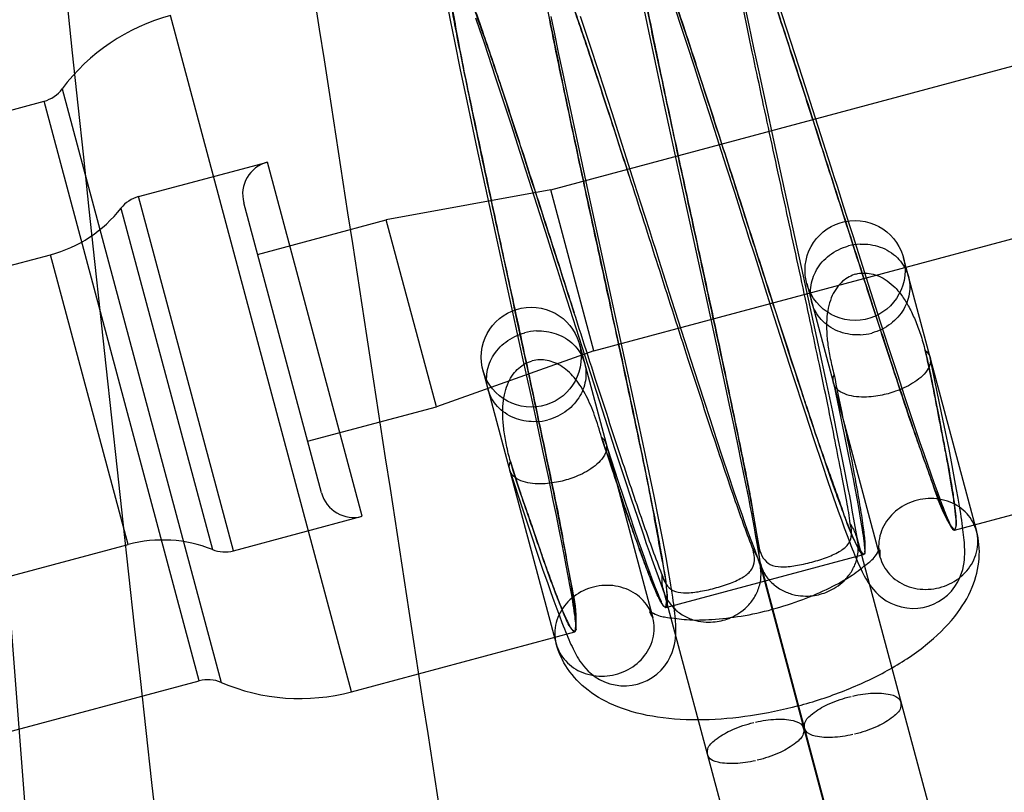
# Model space of a CAD drawing. Units: millimetres. Extents: x 1438 to 2220, y 536 to 1179.
# Drawn here: x 1517 to 1531, y 1055 to 1067 of the extents above; entities that cross this region are included whole.
import ezdxf

# ---------------------------------------------------------------- set-up
doc = ezdxf.new("R2010")
doc.units = ezdxf.units.MM
doc.header["$LTSCALE"] = 61.468
doc.layers.get('0').update_dxf_attribs({"linetype": 'CONTINUOUS'})

msp = doc.modelspace()

# ---------------------------------------------------------------- linework, layer by layer
at = {"color": 7, "linetype": 'Continuous'}
for p, q in [((1514.699, 1081.228), (1516.891, 1052.801)), ((1528.162, 1066.645), (1527.989, 1067.174)), ((1523.06, 1067.03), (1523.105, 1066.797)), ((1525.99, 1067.059), (1526.079, 1066.629)), ((1526.453, 1067.048), (1526.55, 1066.753)), ((1527.59, 1066.723), (1527.522, 1067.046)), ((1521.625, 1056.723), (1518.907, 1066.865)), ((1523.485, 1066.831), (1523.545, 1066.656)), ((1524.674, 1066.591), (1524.621, 1066.851)), ((1525.194, 1066.448), (1525.061, 1066.851)), ((1523.105, 1066.797), (1523.173, 1066.455)), ((1526.55, 1066.753), (1526.654, 1066.437)), ((1527.662, 1066.381), (1527.59, 1066.723)), ((1523.545, 1066.656), (1523.608, 1066.469)), ((1524.731, 1066.313), (1524.674, 1066.591)), ((1526.079, 1066.629), (1526.178, 1066.159)), ((1528.391, 1065.936), (1528.162, 1066.645)), ((1523.173, 1066.455), (1523.25, 1066.078)), ((1523.608, 1066.469), (1523.675, 1066.27)), ((1524.613, 1064.253), (1532.823, 1066.453)), ((1525.339, 1066.007), (1525.194, 1066.448)), ((1526.654, 1066.437), (1526.763, 1066.103)), ((1527.74, 1066.019), (1527.662, 1066.381)), ((1523.675, 1066.27), (1523.781, 1065.948)), ((1524.793, 1066.017), (1524.731, 1066.313)), ((1523.25, 1066.078), (1523.358, 1065.56)), ((1526.178, 1066.159), (1526.315, 1065.519)), ((1526.763, 1066.103), (1526.877, 1065.751)), ((1523.781, 1065.948), (1523.896, 1065.6)), ((1524.859, 1065.705), (1524.793, 1066.017)), ((1525.533, 1065.408), (1525.339, 1066.007)), ((1527.849, 1065.51), (1527.74, 1066.019)), ((1517.281, 1065.764), (1519.666, 1056.864)), ((1524.953, 1065.263), (1524.859, 1065.705)), ((1526.877, 1065.751), (1527.035, 1065.258)), ((1478.856, 1055.357), (1517.01, 1065.581)), ((1519.339, 1056.887), (1517.01, 1065.581)), ((1523.358, 1065.56), (1523.505, 1064.873)), ((1523.896, 1065.6), (1524.017, 1065.227)), ((1526.315, 1065.519), (1526.559, 1064.393)), ((1527.966, 1064.973), (1527.849, 1065.51)), ((1525.872, 1064.348), (1525.533, 1065.408)), ((1524.017, 1065.227), (1524.145, 1064.83)), ((1525.054, 1064.795), (1524.953, 1065.263)), ((1527.035, 1065.258), (1527.241, 1064.613)), ((1528.407, 1062.954), (1527.966, 1064.973)), ((1523.505, 1064.873), (1523.754, 1063.725)), ((1524.145, 1064.83), (1524.325, 1064.269)), ((1525.162, 1064.3), (1525.054, 1064.795)), ((1518.429, 1064.149), (1520.361, 1064.667)), ((1521.784, 1059.354), (1520.361, 1064.667)), ((1527.241, 1064.613), (1527.368, 1064.215)), ((1525.962, 1064.066), (1525.872, 1064.348)), ((1526.559, 1064.393), (1526.96, 1062.559)), ((1524.613, 1064.253), (1522.146, 1063.799)), ((1524.325, 1064.269), (1524.563, 1063.523)), ((1525.26, 1061.838), (1524.613, 1064.253)), ((1525.832, 1061.228), (1525.162, 1064.3)), ((1519.852, 1058.836), (1518.429, 1064.149)), ((1521.172, 1059.708), (1520.007, 1064.054)), ((1525.26, 1061.838), (1533.47, 1064.038)), ((1518.165, 1063.975), (1519.537, 1058.855)), ((1529.101, 1063.71), (1529.007, 1064.006)), ((1520.214, 1063.281), (1522.146, 1063.799)), ((1522.897, 1060.998), (1522.146, 1063.799)), ((1523.754, 1063.725), (1524.186, 1061.745)), ((1479.438, 1053.184), (1517.109, 1063.278)), ((1518.274, 1058.931), (1517.109, 1063.278)), ((1527.668, 1063.274), (1527.963, 1062.349)), ((1529.903, 1063.237), (1531.002, 1059.133)), ((1528.632, 1061.919), (1528.407, 1062.954)), ((1528.454, 1062.848), (1529.553, 1058.745)), ((1529.563, 1062.265), (1529.383, 1062.829)), ((1526.625, 1061.986), (1526.432, 1062.591)), ((1526.96, 1062.559), (1527.095, 1061.936)), ((1527.963, 1062.349), (1528.241, 1061.483)), ((1529.692, 1061.866), (1529.563, 1062.265)), ((1526.77, 1061.535), (1526.625, 1061.986)), ((1525.26, 1061.838), (1522.897, 1060.998)), ((1525.044, 1061.935), (1526.144, 1057.832)), ((1527.095, 1061.936), (1527.195, 1061.473)), ((1528.756, 1061.342), (1528.632, 1061.919)), ((1529.814, 1061.492), (1529.692, 1061.866)), ((1524.186, 1061.745), (1524.312, 1061.167)), ((1530.478, 1060.907), (1530.307, 1061.729)), ((1523.595, 1061.546), (1524.695, 1057.443)), ((1525.169, 1061.622), (1525.425, 1060.824)), ((1526.914, 1061.09), (1526.77, 1061.535)), ((1527.195, 1061.473), (1527.292, 1061.02)), ((1528.241, 1061.483), (1528.425, 1060.919)), ((1528.854, 1061.358), (1528.97, 1060.8)), ((1529.927, 1061.146), (1529.814, 1061.492)), ((1525.981, 1060.532), (1525.832, 1061.228)), ((1528.844, 1060.922), (1528.756, 1061.342)), ((1524.312, 1061.167), (1524.403, 1060.745)), ((1527.008, 1060.8), (1526.914, 1061.09)), ((1530.032, 1060.831), (1529.927, 1061.146)), ((1520.965, 1060.48), (1522.897, 1060.998)), ((1527.292, 1061.02), (1527.354, 1060.725)), ((1528.425, 1060.919), (1528.56, 1060.508)), ((1528.928, 1060.517), (1528.844, 1060.922)), ((1530.536, 1060.623), (1530.478, 1060.907)), ((1525.425, 1060.824), (1525.576, 1060.358)), ((1527.101, 1060.517), (1527.008, 1060.8)), ((1528.97, 1060.8), (1529.036, 1060.481)), ((1530.097, 1060.638), (1530.032, 1060.831)), ((1524.403, 1060.745), (1524.49, 1060.337)), ((1527.354, 1060.725), (1527.414, 1060.438)), ((1530.158, 1060.457), (1530.097, 1060.638)), ((1530.589, 1060.359), (1530.536, 1060.623)), ((1526.09, 1060.013), (1525.981, 1060.532)), ((1527.192, 1060.241), (1527.101, 1060.517)), ((1528.56, 1060.508), (1528.685, 1060.134)), ((1528.981, 1060.257), (1528.928, 1060.517)), ((1529.036, 1060.481), (1529.077, 1060.281)), ((1524.49, 1060.337), (1524.572, 1059.951)), ((1525.576, 1060.358), (1525.724, 1059.908)), ((1527.414, 1060.438), (1527.472, 1060.158)), ((1530.215, 1060.289), (1530.158, 1060.457)), ((1530.636, 1060.116), (1530.589, 1060.359)), ((1527.28, 1059.974), (1527.192, 1060.241)), ((1529.031, 1060.007), (1528.981, 1060.257)), ((1529.077, 1060.281), (1529.114, 1060.092)), ((1530.269, 1060.133), (1530.215, 1060.289)), ((1530.673, 1059.148), (1534.505, 1060.174)), ((1524, 1060.039), (1524.198, 1059.435)), ((1527.472, 1060.158), (1527.527, 1059.889)), ((1528.685, 1060.134), (1528.772, 1059.878)), ((1529.114, 1060.092), (1529.149, 1059.914)), ((1530.319, 1059.988), (1530.269, 1060.133)), ((1530.678, 1059.893), (1530.636, 1060.116)), ((1524.572, 1059.951), (1524.647, 1059.591)), ((1525.715, 1059.62), (1525.627, 1059.887)), ((1525.724, 1059.908), (1525.82, 1059.618)), ((1526.164, 1059.654), (1526.09, 1060.013)), ((1527.367, 1059.718), (1527.28, 1059.974)), ((1528.772, 1059.878), (1528.853, 1059.644)), ((1529.149, 1059.914), (1529.181, 1059.749)), ((1530.367, 1059.856), (1530.319, 1059.988)), ((1530.703, 1059.756), (1530.678, 1059.893)), ((1529.181, 1059.749), (1529.209, 1059.596)), ((1530.41, 1059.734), (1530.367, 1059.856)), ((1530.451, 1059.624), (1530.41, 1059.734)), ((1530.726, 1059.627), (1530.703, 1059.756)), ((1524.647, 1059.591), (1524.693, 1059.366)), ((1525.799, 1059.37), (1525.715, 1059.62)), ((1525.82, 1059.618), (1525.913, 1059.339)), ((1526.23, 1059.325), (1526.164, 1059.654)), ((1527.449, 1059.478), (1527.367, 1059.718)), ((1528.853, 1059.644), (1528.927, 1059.431)), ((1529.209, 1059.596), (1529.235, 1059.454)), ((1530.488, 1059.526), (1530.451, 1059.624)), ((1530.746, 1059.508), (1530.726, 1059.627)), ((1524.198, 1059.435), (1524.322, 1059.06)), ((1528.927, 1059.431), (1528.974, 1059.301)), ((1529.172, 1059.254), (1529.138, 1059.448)), ((1529.235, 1059.454), (1529.257, 1059.326)), ((1519.852, 1058.836), (1521.784, 1059.354)), ((1524.693, 1059.366), (1524.736, 1059.156)), ((1525.877, 1059.139), (1525.799, 1059.37)), ((1525.913, 1059.339), (1526.003, 1059.074)), ((1526.288, 1059.028), (1526.23, 1059.325)), ((1528.974, 1059.301), (1529.018, 1059.18)), ((1524.736, 1059.156), (1524.775, 1058.961)), ((1525.927, 1058.996), (1525.877, 1059.139)), ((1529.018, 1059.18), (1529.06, 1059.067)), ((1529.219, 1058.979), (1529.172, 1059.254)), ((1524.322, 1059.06), (1524.41, 1058.8)), ((1525.974, 1058.861), (1525.927, 1058.996)), ((1526.323, 1058.848), (1526.288, 1059.028)), ((1527.681, 1059.081), (1527.714, 1058.891)), ((1529.06, 1059.067), (1529.099, 1058.963)), ((1529.206, 1059.036), (1532.207, 1047.836)), ((1480.603, 1048.837), (1518.274, 1058.931)), ((1524.775, 1058.961), (1524.81, 1058.78)), ((1526.019, 1058.735), (1525.974, 1058.861)), ((1526.354, 1058.681), (1526.323, 1058.848)), ((1527.73, 1058.701), (1527.664, 1058.879)), ((1527.714, 1058.891), (1527.745, 1058.705)), ((1524.41, 1058.8), (1524.491, 1058.562)), ((1524.81, 1058.78), (1524.842, 1058.614)), ((1526.061, 1058.618), (1526.019, 1058.735)), ((1526.339, 1057.986), (1529.307, 1058.781)), ((1524.491, 1058.562), (1524.568, 1058.344)), ((1524.842, 1058.614), (1524.871, 1058.461)), ((1526.1, 1058.51), (1526.061, 1058.618)), ((1526.381, 1058.527), (1526.354, 1058.681)), ((1527.748, 1058.645), (1530.749, 1047.445)), ((1527.758, 1058.647), (1530.759, 1047.448)), ((1524.871, 1058.461), (1524.896, 1058.321)), ((1526.137, 1058.412), (1526.1, 1058.51)), ((1526.17, 1058.323), (1526.137, 1058.412)), ((1526.244, 1058.397), (1526.317, 1058.201)), ((1524.568, 1058.344), (1524.615, 1058.21)), ((1524.896, 1058.321), (1524.918, 1058.195)), ((1526.299, 1058.257), (1529.3, 1047.057)), ((1524.615, 1058.21), (1524.66, 1058.084)), ((1524.66, 1058.084), (1524.703, 1057.968)), ((1524.703, 1057.968), (1524.744, 1057.859)), ((1524.744, 1057.859), (1524.782, 1057.76)), ((1521.625, 1056.723), (1524.973, 1057.62)), ((1481.185, 1046.664), (1519.339, 1056.887)), ((1529.072, 1056.641), (1529.12, 1056.653)), ((1527.613, 1056.25), (1527.662, 1056.262)), ((1529.217, 1056.098), (1529.169, 1056.085)), ((1527.759, 1055.707), (1527.71, 1055.695))]:
    msp.add_line(p, q, dxfattribs=at)
for points in [[(1529.007, 1064.006), (1528.914, 1064.3), (1528.867, 1064.446), (1528.821, 1064.59), (1528.391, 1065.936)], [(1527.368, 1064.215), (1527.454, 1063.947), (1527.497, 1063.812), (1527.539, 1063.678), (1527.582, 1063.543), (1527.668, 1063.274)], [(1526.432, 1062.591), (1526.241, 1063.191), (1526.193, 1063.34), (1526.147, 1063.487), (1526.1, 1063.634), (1525.962, 1064.066)], [(1529.383, 1062.829), (1529.149, 1063.562), (1529.101, 1063.71)], [(1524.563, 1063.523), (1524.661, 1063.215), (1524.711, 1063.059), (1524.761, 1062.901), (1524.811, 1062.743), (1525.169, 1061.622)], [(1525.627, 1059.887), (1525.474, 1060.351), (1525.443, 1060.444)], [(1527.527, 1059.889), (1527.578, 1059.633), (1527.601, 1059.512), (1527.624, 1059.396), (1527.644, 1059.285), (1527.664, 1059.18), (1527.681, 1059.081)], [(1529.138, 1059.448), (1529.119, 1059.551), (1529.099, 1059.659), (1529.077, 1059.771), (1529.031, 1060.007)], [(1527.664, 1058.879), (1527.596, 1059.061), (1527.562, 1059.157), (1527.525, 1059.258), (1527.488, 1059.366), (1527.449, 1059.478)], [(1529.099, 1058.963), (1529.118, 1058.915), (1529.136, 1058.868), (1529.154, 1058.823), (1529.172, 1058.78), (1529.188, 1058.739), (1529.205, 1058.699), (1529.221, 1058.661), (1529.238, 1058.625), (1529.254, 1058.59), (1529.27, 1058.556), (1529.286, 1058.522), (1529.302, 1058.49), (1529.318, 1058.459), (1529.335, 1058.427), (1529.354, 1058.395), (1529.375, 1058.363), (1529.397, 1058.329), (1529.424, 1058.292), (1529.455, 1058.254), (1529.492, 1058.214), (1529.536, 1058.172), (1529.588, 1058.129), (1529.648, 1058.088), (1529.716, 1058.051), (1529.791, 1058.019), (1529.872, 1057.995), (1529.955, 1057.979), (1530.04, 1057.973), (1530.123, 1057.976), (1530.2, 1057.988), (1530.277, 1058.007), (1530.355, 1058.036), (1530.43, 1058.074), (1530.501, 1058.12), (1530.566, 1058.173), (1530.625, 1058.233), (1530.677, 1058.3), (1530.72, 1058.369), (1530.753, 1058.436), (1530.778, 1058.499), (1530.795, 1058.557), (1530.807, 1058.612), (1530.815, 1058.661), (1530.82, 1058.705), (1530.823, 1058.747), (1530.825, 1058.785), (1530.825, 1058.82), (1530.824, 1058.856), (1530.823, 1058.891), (1530.821, 1058.925), (1530.819, 1058.961), (1530.816, 1058.998), (1530.812, 1059.035), (1530.808, 1059.075), (1530.803, 1059.116), (1530.798, 1059.158), (1530.792, 1059.203), (1530.786, 1059.248), (1530.779, 1059.296), (1530.772, 1059.346), (1530.764, 1059.398), (1530.746, 1059.508)], [(1530.626, 1059.186), (1530.634, 1059.174), (1530.638, 1059.168), (1530.639, 1059.167), (1530.637, 1059.17), (1530.633, 1059.177), (1530.627, 1059.189), (1530.62, 1059.204), (1530.612, 1059.223), (1530.602, 1059.245), (1530.591, 1059.27), (1530.579, 1059.297), (1530.566, 1059.328), (1530.552, 1059.362), (1530.538, 1059.399), (1530.522, 1059.438), (1530.506, 1059.481), (1530.488, 1059.526)], [(1529.257, 1059.326), (1529.276, 1059.211), (1529.284, 1059.158), (1529.292, 1059.109), (1529.299, 1059.064), (1529.305, 1059.022), (1529.31, 1058.983), (1529.314, 1058.948), (1529.318, 1058.917), (1529.321, 1058.89), (1529.323, 1058.866), (1529.325, 1058.846), (1529.326, 1058.831), (1529.326, 1058.821), (1529.327, 1058.815), (1529.327, 1058.816), (1529.327, 1058.824), (1529.328, 1058.838)], [(1526.003, 1059.074), (1526.047, 1058.948), (1526.089, 1058.827), (1526.129, 1058.712), (1526.169, 1058.603), (1526.244, 1058.397)], [(1524.782, 1057.76), (1524.8, 1057.713), (1524.818, 1057.667), (1524.836, 1057.624), (1524.853, 1057.582), (1524.87, 1057.543), (1524.886, 1057.505), (1524.902, 1057.469), (1524.917, 1057.434), (1524.933, 1057.401), (1524.948, 1057.369), (1524.964, 1057.338), (1524.979, 1057.308), (1524.996, 1057.278), (1525.012, 1057.248), (1525.031, 1057.217), (1525.052, 1057.184), (1525.076, 1057.15), (1525.104, 1057.114), (1525.138, 1057.074), (1525.177, 1057.034), (1525.224, 1056.992), (1525.281, 1056.949), (1525.346, 1056.908), (1525.419, 1056.873), (1525.498, 1056.844), (1525.58, 1056.825), (1525.664, 1056.814), (1525.75, 1056.813), (1525.836, 1056.821), (1525.914, 1056.838), (1525.987, 1056.861), (1526.062, 1056.894), (1526.137, 1056.938), (1526.206, 1056.989), (1526.268, 1057.047), (1526.323, 1057.11), (1526.369, 1057.177), (1526.406, 1057.245), (1526.435, 1057.312), (1526.455, 1057.375), (1526.47, 1057.431), (1526.479, 1057.483), (1526.486, 1057.532), (1526.489, 1057.577), (1526.491, 1057.619), (1526.491, 1057.659), (1526.491, 1057.698), (1526.489, 1057.735), (1526.487, 1057.774), (1526.484, 1057.814), (1526.481, 1057.854), (1526.476, 1057.897), (1526.471, 1057.941), (1526.466, 1057.988), (1526.459, 1058.036), (1526.452, 1058.088), (1526.444, 1058.142), (1526.436, 1058.199), (1526.427, 1058.259), (1526.416, 1058.321), (1526.406, 1058.387), (1526.381, 1058.527)], [(1526.293, 1058.025), (1526.3, 1058.014), (1526.305, 1058.007), (1526.305, 1058.006), (1526.304, 1058.008), (1526.301, 1058.014), (1526.296, 1058.024), (1526.29, 1058.037), (1526.282, 1058.052), (1526.274, 1058.072), (1526.264, 1058.094), (1526.253, 1058.118), (1526.241, 1058.146), (1526.229, 1058.176), (1526.215, 1058.209), (1526.201, 1058.245), (1526.186, 1058.283), (1526.17, 1058.323)], [(1524.918, 1058.195), (1524.938, 1058.08), (1524.946, 1058.028), (1524.954, 1057.979), (1524.961, 1057.933), (1524.967, 1057.89), (1524.973, 1057.85), (1524.977, 1057.813), (1524.982, 1057.78), (1524.985, 1057.751), (1524.988, 1057.725), (1524.99, 1057.702), (1524.991, 1057.683), (1524.992, 1057.669), (1524.993, 1057.659), (1524.993, 1057.654), (1524.993, 1057.655), (1524.993, 1057.663), (1524.994, 1057.677)]]:
    msp.add_lwpolyline(points, dxfattribs=at)
for centre in [(1529.179, 1063.042), (1524.32, 1061.741)]:
    msp.add_circle(centre, 0.75, dxfattribs=at)
for centre, radius, start, end in [((1519.684, 1063.968), 3, 105, 143.2132), ((1516.881, 1066.063), 0.5, 285, 323.2132), ((1520.49, 1064.184), 0.5, 105, 195), ((1518.558, 1063.666), 0.5, 105, 141.8699), ((1516.592, 1065.21), 2, 285, 321.8699), ((1529.295, 1062.609), 0.828, 92.7404, 105.0186), ((1524.436, 1061.307), 0.828, 92.7404, 105.0186), ((1529.216, 1062.903), 0.828, 272.7404, 285.0186), ((1524.357, 1061.601), 0.828, 272.7404, 285.0186), ((1521.655, 1059.837), 0.5, 195, 285), ((1518.792, 1056.999), 2, 68.1301, 105), ((1519.723, 1059.319), 0.5, 248.1301, 285), ((1519.469, 1056.404), 0.5, 66.7868, 105), ((1520.848, 1059.621), 3, 246.7868, 285)]:
    msp.add_arc(centre, radius, start, end, dxfattribs=at)
for points, knots in [([(1521.159, 1033.385), (1520.505, 1038.885), (1517.928, 1061.049), (1515.623, 1083.246), (1514.144, 1099.956)], [0, 0, 0, 0, 0.24821, 1, 1, 1, 1]), ([(1515.906, 1099.956), (1517.492, 1090.088), (1520.581, 1070.418), (1525.069, 1041.03), (1528.836, 1016.71), (1531.938, 997.427), (1533.533, 987.846), (1534.331, 983.076)], [0, 0, 0, 0, 0.253407, 0.504822, 0.753746, 0.877364, 1, 1, 1, 1]), ([(1528.731, 1099.956), (1530.776, 1087.676), (1538.967, 1038.545), (1547.171, 989.416), (1553.318, 952.565)], [0, 0, 0, 0, 0.249935, 1, 1, 1, 1]), ([(1529.106, 1059.243), (1529.096, 1059.355), (1529.051, 1059.605), (1528.97, 1060.016), (1528.878, 1060.501), (1528.767, 1061.047), (1528.641, 1061.645), (1528.506, 1062.284), (1528.362, 1062.953), (1528.214, 1063.638), (1528.064, 1064.329), (1527.916, 1065.011), (1527.774, 1065.674), (1527.64, 1066.305), (1527.518, 1066.893), (1527.41, 1067.427), (1527.319, 1067.897), (1527.247, 1068.297), (1527.196, 1068.612), (1527.165, 1068.858), (1527.159, 1068.985), (1527.164, 1069.078), (1527.183, 1069.083)], [0, 0, 0, 0, 0.033547, 0.075713, 0.125209, 0.181103, 0.242342, 0.307821, 0.376333, 0.446626, 0.51743, 0.58745, 0.6554, 0.720037, 0.78018, 0.834758, 0.882773, 0.923349, 0.955763, 0.979465, 0.99412, 1, 1, 1, 1]), ([(1530.673, 1059.148), (1530.631, 1059.196), (1530.494, 1059.393), (1530.333, 1059.894), (1530.048, 1060.657), (1529.717, 1061.671), (1529.333, 1062.849), (1528.928, 1064.115), (1528.522, 1065.382), (1528.138, 1066.559), (1527.808, 1067.573), (1527.523, 1068.336), (1527.362, 1068.837), (1527.225, 1069.034), (1527.183, 1069.083)], [0, 0, 0, 0, 0.018098, 0.068218, 0.147563, 0.250832, 0.371033, 0.5, 0.628967, 0.749168, 0.852437, 0.931782, 0.981902, 1, 1, 1, 1]), ([(1525.816, 1068.717), (1525.803, 1068.713), (1525.793, 1068.654), (1525.794, 1068.566), (1525.809, 1068.406), (1525.838, 1068.199), (1525.88, 1067.935), (1525.936, 1067.621), (1526.033, 1067.113), (1526.181, 1066.383), (1526.364, 1065.513), (1526.49, 1064.925), (1526.546, 1064.664)], [0, 0, 0, 0, 0.010383, 0.033836, 0.07135, 0.122795, 0.18758, 0.264947, 0.354037, 0.563359, 0.805654, 1, 1, 1, 1]), ([(1527.74, 1058.877), (1527.702, 1059.131), (1527.593, 1059.732), (1527.389, 1060.746), (1527.131, 1061.96), (1526.844, 1063.288), (1526.552, 1064.634), (1526.283, 1065.901), (1526.049, 1067), (1525.904, 1067.85), (1525.785, 1068.395), (1525.804, 1068.649), (1525.816, 1068.717)], [0, 0, 0, 0, 0.076859, 0.182454, 0.309182, 0.447877, 0.588497, 0.720858, 0.835381, 0.923801, 0.979811, 1, 1, 1, 1]), ([(1525.816, 1068.717), (1525.859, 1068.668), (1525.996, 1068.471), (1526.156, 1067.97), (1526.441, 1067.207), (1526.772, 1066.193), (1527.156, 1065.015), (1527.562, 1063.749), (1527.967, 1062.483), (1528.351, 1061.305), (1528.682, 1060.291), (1528.967, 1059.528), (1529.127, 1059.027), (1529.264, 1058.83), (1529.307, 1058.781)], [0, 0, 0, 0, 0.018098, 0.068218, 0.147562, 0.250832, 0.371032, 0.5, 0.628968, 0.749168, 0.852438, 0.931782, 0.981902, 1, 1, 1, 1]), ([(1526.339, 1057.986), (1526.352, 1058.05), (1526.372, 1058.289), (1526.261, 1058.803), (1526.126, 1059.606), (1525.905, 1060.65), (1525.649, 1061.862), (1525.367, 1063.161), (1525.085, 1064.46), (1524.829, 1065.672), (1524.608, 1066.716), (1524.473, 1067.519), (1524.362, 1068.033), (1524.382, 1068.272), (1524.394, 1068.336)], [0, 0, 0, 0, 0.018098, 0.068218, 0.147562, 0.250832, 0.371032, 0.5, 0.628968, 0.749168, 0.852438, 0.931782, 0.981902, 1, 1, 1, 1]), ([(1525.789, 1064.46), (1525.707, 1064.715), (1525.522, 1065.287), (1525.246, 1066.133), (1525.009, 1066.839), (1524.838, 1067.327), (1524.73, 1067.626), (1524.635, 1067.876), (1524.556, 1068.07), (1524.489, 1068.216), (1524.447, 1068.293), (1524.408, 1068.339), (1524.394, 1068.336)], [0, 0, 0, 0, 0.194556, 0.436788, 0.646055, 0.735122, 0.812468, 0.877237, 0.928669, 0.966172, 0.989619, 1, 1, 1, 1]), ([(1524.394, 1068.336), (1524.439, 1068.283), (1524.582, 1068.073), (1524.752, 1067.541), (1525.052, 1066.733), (1525.398, 1065.664), (1525.799, 1064.432), (1526.219, 1063.12), (1526.634, 1061.827), (1527.018, 1060.647), (1527.348, 1059.667), (1527.554, 1059.092), (1527.648, 1058.852)], [0, 0, 0, 0, 0.020189, 0.076199, 0.164619, 0.279142, 0.411503, 0.552123, 0.690818, 0.817546, 0.923141, 1, 1, 1, 1]), ([(1523.678, 1064.29), (1523.647, 1064.436), (1523.546, 1064.907), (1523.388, 1065.66), (1523.241, 1066.386), (1523.145, 1066.892), (1523.09, 1067.202), (1523.048, 1067.464), (1523.019, 1067.668), (1523.006, 1067.825), (1523.004, 1067.911), (1523.016, 1067.966), (1523.028, 1067.97)], [0, 0, 0, 0, 0.119407, 0.385736, 0.615143, 0.712746, 0.79736, 0.867921, 0.923764, 0.964383, 0.989499, 1, 1, 1, 1]), ([(1523.028, 1067.97), (1523.016, 1067.906), (1522.996, 1067.667), (1523.107, 1067.153), (1523.242, 1066.35), (1523.463, 1065.306), (1523.719, 1064.094), (1524.001, 1062.795), (1524.283, 1061.495), (1524.539, 1060.284), (1524.76, 1059.24), (1524.894, 1058.437), (1525.006, 1057.922), (1524.985, 1057.684), (1524.973, 1057.62)], [0, 0, 0, 0, 0.018098, 0.068218, 0.147563, 0.250832, 0.371033, 0.5, 0.628967, 0.749168, 0.852437, 0.931782, 0.981902, 1, 1, 1, 1]), ([(1523.028, 1067.97), (1523.034, 1067.971), (1523.049, 1067.964), (1523.079, 1067.929), (1523.125, 1067.846), (1523.189, 1067.706), (1523.269, 1067.51), (1523.364, 1067.261), (1523.472, 1066.961), (1523.643, 1066.473), (1523.88, 1065.767), (1524.186, 1064.83), (1524.515, 1063.807), (1524.777, 1062.991), (1524.928, 1062.521), (1524.963, 1062.411)], [0, 0, 0, 0, 0.002764, 0.007509, 0.023914, 0.050162, 0.08619, 0.131557, 0.185705, 0.248057, 0.394612, 0.564213, 0.749248, 0.940927, 1, 1, 1, 1]), ([(1526.282, 1058.486), (1526.188, 1058.726), (1525.982, 1059.301), (1525.652, 1060.281), (1525.268, 1061.461), (1524.853, 1062.754), (1524.433, 1064.066), (1524.032, 1065.298), (1523.685, 1066.366), (1523.386, 1067.175), (1523.216, 1067.707), (1523.073, 1067.917), (1523.028, 1067.97)], [0, 0, 0, 0, 0.076859, 0.182454, 0.309182, 0.447877, 0.588497, 0.720858, 0.835381, 0.9238, 0.97981, 1, 1, 1, 1]), ([(1527.772, 1067.653), (1527.853, 1067.418), (1528.034, 1066.88), (1528.21, 1066.34), (1528.309, 1066.037)], [0, 0, 0, 0, 0.438269, 1, 1, 1, 1]), ([(1527.561, 1063.75), (1527.471, 1064.032), (1527.27, 1064.659), (1526.966, 1065.603), (1526.672, 1066.5), (1526.487, 1067.051), (1526.406, 1067.287)], [0, 0, 0, 0, 0.238309, 0.531153, 0.799521, 1, 1, 1, 1]), ([(1524.598, 1066.803), (1524.646, 1066.559), (1524.762, 1065.989), (1524.956, 1065.064), (1525.182, 1064.015), (1525.418, 1062.927), (1525.651, 1061.85), (1525.868, 1060.832), (1526.032, 1060.043), (1526.144, 1059.477), (1526.214, 1059.113), (1526.271, 1058.795), (1526.315, 1058.527), (1526.345, 1058.312), (1526.361, 1058.152), (1526.363, 1058.052), (1526.355, 1058.002), (1526.345, 1057.988), (1526.339, 1057.987)], [0, 0, 0, 0, 0.082906, 0.193824, 0.31486, 0.440527, 0.564887, 0.682277, 0.787169, 0.833417, 0.874794, 0.9108, 0.941057, 0.965228, 0.983052, 0.994852, 0.998126, 1, 1, 1, 1]), ([(1528.309, 1066.037), (1528.313, 1066.024), (1528.43, 1065.665), (1528.661, 1064.947), (1529.001, 1063.887), (1529.338, 1062.837), (1529.658, 1061.848), (1529.95, 1060.965), (1530.201, 1060.23), (1530.402, 1059.681), (1530.522, 1059.382), (1530.577, 1059.272)], [0, 0, 0, 0, 0.005871, 0.158524, 0.317018, 0.473857, 0.621922, 0.754196, 0.864729, 0.948278, 1, 1, 1, 1]), ([(1526.546, 1064.664), (1526.607, 1064.384), (1526.726, 1063.831), (1526.897, 1063.044), (1527.05, 1062.335), (1527.181, 1061.724), (1527.297, 1061.176), (1527.399, 1060.685), (1527.488, 1060.25), (1527.561, 1059.889), (1527.618, 1059.592), (1527.663, 1059.335), (1527.699, 1059.102), (1527.727, 1058.951), (1527.74, 1058.877)], [0, 0, 0, 0, 0.145478, 0.287027, 0.408678, 0.51379, 0.604351, 0.693103, 0.768223, 0.829833, 0.880254, 0.921933, 0.96209, 1, 1, 1, 1]), ([(1524.973, 1057.62), (1524.979, 1057.622), (1524.989, 1057.636), (1524.997, 1057.686), (1524.995, 1057.786), (1524.979, 1057.946), (1524.949, 1058.161), (1524.905, 1058.428), (1524.847, 1058.746), (1524.778, 1059.111), (1524.665, 1059.677), (1524.502, 1060.466), (1524.285, 1061.483), (1524.051, 1062.561), (1523.847, 1063.503), (1523.723, 1064.081), (1523.678, 1064.29)], [0, 0, 0, 0, 0.002474, 0.006791, 0.022372, 0.045951, 0.077921, 0.117911, 0.165498, 0.220207, 0.281358, 0.420006, 0.575205, 0.739601, 0.905732, 1, 1, 1, 1]), ([(1529.307, 1058.782), (1529.301, 1058.78), (1529.285, 1058.788), (1529.253, 1058.826), (1529.205, 1058.914), (1529.139, 1059.061), (1529.058, 1059.262), (1528.962, 1059.516), (1528.852, 1059.82), (1528.731, 1060.17), (1528.545, 1060.717), (1528.292, 1061.482), (1527.971, 1062.471), (1527.725, 1063.24), (1527.586, 1063.673), (1527.561, 1063.75)], [0, 0, 0, 0, 0.003195, 0.008775, 0.028889, 0.059273, 0.100474, 0.15205, 0.213427, 0.283959, 0.362793, 0.541592, 0.741696, 0.953681, 1, 1, 1, 1]), ([(1529.255, 1063.436), (1529.356, 1063.441), (1529.562, 1063.413), (1529.823, 1063.255), (1529.985, 1063.006), (1530.018, 1062.722), (1529.924, 1062.447), (1529.721, 1062.222), (1529.532, 1062.13), (1529.43, 1062.103)], [0, 0, 0, 0, 0.147459, 0.29651, 0.432948, 0.567119, 0.701224, 0.845512, 1, 1, 1, 1]), ([(1529.255, 1062.076), (1529.155, 1062.071), (1528.948, 1062.099), (1528.687, 1062.257), (1528.525, 1062.506), (1528.493, 1062.79), (1528.587, 1063.065), (1528.789, 1063.29), (1528.978, 1063.381), (1529.08, 1063.409)], [0, 0, 0, 0, 0.147459, 0.29651, 0.432948, 0.567119, 0.701224, 0.845512, 1, 1, 1, 1]), ([(1529.193, 1062.987), (1529.157, 1062.977), (1529.086, 1062.949), (1528.988, 1062.88), (1528.902, 1062.785), (1528.831, 1062.663), (1528.78, 1062.514), (1528.753, 1062.343), (1528.749, 1062.152), (1528.767, 1061.942), (1528.807, 1061.715), (1528.844, 1061.558), (1528.866, 1061.476)], [0, 0, 0, 0, 0.065603, 0.134213, 0.208077, 0.289839, 0.38116, 0.48225, 0.593762, 0.716461, 0.851605, 1, 1, 1, 1]), ([(1529.193, 1062.987), (1529.229, 1062.997), (1529.306, 1063.008), (1529.424, 1062.997), (1529.547, 1062.958), (1529.669, 1062.887), (1529.787, 1062.784), (1529.897, 1062.65), (1529.996, 1062.486), (1530.085, 1062.295), (1530.164, 1062.078), (1530.21, 1061.924), (1530.232, 1061.842)], [0, 0, 0, 0, 0.06553, 0.134022, 0.207856, 0.289606, 0.380947, 0.482082, 0.593685, 0.716437, 0.851584, 1, 1, 1, 1]), ([(1524.397, 1060.774), (1524.296, 1060.769), (1524.09, 1060.797), (1523.829, 1060.955), (1523.667, 1061.204), (1523.634, 1061.488), (1523.728, 1061.763), (1523.931, 1061.988), (1524.12, 1062.079), (1524.222, 1062.107)], [0, 0, 0, 0, 0.147459, 0.29651, 0.432948, 0.567119, 0.701224, 0.845512, 1, 1, 1, 1]), ([(1524.397, 1062.134), (1524.497, 1062.139), (1524.704, 1062.111), (1524.965, 1061.953), (1525.127, 1061.704), (1525.159, 1061.42), (1525.065, 1061.145), (1524.863, 1060.92), (1524.674, 1060.829), (1524.572, 1060.801)], [0, 0, 0, 0, 0.147459, 0.29651, 0.432948, 0.567119, 0.701224, 0.845512, 1, 1, 1, 1]), ([(1530.232, 1061.842), (1530.258, 1061.821), (1530.306, 1061.766), (1530.318, 1061.65), (1530.262, 1061.534), (1530.166, 1061.433), (1530.046, 1061.347), (1529.918, 1061.279), (1529.794, 1061.229), (1529.713, 1061.204), (1529.674, 1061.193)], [0, 0, 0, 0, 0.097945, 0.202812, 0.32256, 0.460956, 0.607894, 0.751433, 0.883392, 1, 1, 1, 1]), ([(1530.673, 1059.148), (1530.684, 1059.166), (1530.705, 1059.228), (1530.688, 1059.359), (1530.671, 1059.538), (1530.637, 1059.755), (1530.598, 1059.995), (1530.552, 1060.247), (1530.503, 1060.501), (1530.455, 1060.747), (1530.408, 1060.99), (1530.359, 1061.247), (1530.302, 1061.533), (1530.257, 1061.735), (1530.232, 1061.842)], [0, 0, 0, 0, 0.022342, 0.071312, 0.140218, 0.221581, 0.31086, 0.406586, 0.502345, 0.593735, 0.680859, 0.773246, 0.880054, 1, 1, 1, 1]), ([(1530.232, 1061.842), (1530.254, 1061.746), (1530.295, 1061.565), (1530.347, 1061.307), (1530.391, 1061.082), (1530.417, 1060.943), (1530.43, 1060.879)], [0, 0, 0, 0, 0.299938, 0.566738, 0.802387, 1, 1, 1, 1]), ([(1524.008, 1060.174), (1523.986, 1060.256), (1523.948, 1060.413), (1523.909, 1060.641), (1523.89, 1060.85), (1523.894, 1061.041), (1523.922, 1061.213), (1523.973, 1061.361), (1524.043, 1061.483), (1524.129, 1061.579), (1524.227, 1061.647), (1524.299, 1061.675), (1524.335, 1061.685)], [0, 0, 0, 0, 0.148427, 0.283561, 0.40628, 0.517841, 0.618948, 0.710201, 0.791952, 0.865792, 0.934384, 1, 1, 1, 1]), ([(1525.374, 1060.54), (1525.344, 1060.651), (1525.279, 1060.862), (1525.156, 1061.157), (1525, 1061.412), (1524.802, 1061.605), (1524.569, 1061.708), (1524.407, 1061.704), (1524.335, 1061.685)], [0, 0, 0, 0, 0.20149, 0.388644, 0.562335, 0.724532, 0.868769, 1, 1, 1, 1]), ([(1529.674, 1061.193), (1529.635, 1061.183), (1529.552, 1061.164), (1529.419, 1061.145), (1529.275, 1061.14), (1529.128, 1061.155), (1528.995, 1061.195), (1528.888, 1061.266), (1528.84, 1061.374), (1528.854, 1061.445), (1528.866, 1061.476)], [0, 0, 0, 0, 0.116602, 0.248553, 0.392083, 0.539014, 0.677406, 0.797154, 0.902018, 1, 1, 1, 1]), ([(1528.866, 1061.476), (1528.901, 1061.287), (1528.976, 1060.924), (1529.087, 1060.407), (1529.175, 1059.946), (1529.245, 1059.553), (1529.295, 1059.244), (1529.325, 1059.003), (1529.33, 1058.877), (1529.325, 1058.786), (1529.307, 1058.781)], [0, 0, 0, 0, 0.210403, 0.40622, 0.578656, 0.724494, 0.840951, 0.92612, 0.978796, 1, 1, 1, 1]), ([(1530.43, 1060.879), (1530.458, 1060.733), (1530.512, 1060.454), (1530.586, 1060.064), (1530.64, 1059.743), (1530.676, 1059.502), (1530.691, 1059.339), (1530.7, 1059.227), (1530.686, 1059.171), (1530.673, 1059.148)], [0, 0, 0, 0, 0.253876, 0.485749, 0.67672, 0.810523, 0.900954, 0.95716, 1, 1, 1, 1]), ([(1525.374, 1060.54), (1525.4, 1060.519), (1525.448, 1060.465), (1525.459, 1060.348), (1525.403, 1060.233), (1525.307, 1060.131), (1525.188, 1060.045), (1525.06, 1059.977), (1524.935, 1059.927), (1524.854, 1059.902), (1524.815, 1059.891)], [0, 0, 0, 0, 0.09784, 0.202716, 0.322465, 0.460871, 0.60783, 0.751392, 0.883374, 1, 1, 1, 1]), ([(1525.374, 1060.54), (1525.406, 1060.449), (1525.466, 1060.274), (1525.548, 1060.025), (1525.619, 1059.806), (1525.664, 1059.67), (1525.684, 1059.607)], [0, 0, 0, 0, 0.296528, 0.562747, 0.799258, 1, 1, 1, 1]), ([(1525.82, 1059.208), (1525.774, 1059.341), (1525.679, 1059.619), (1525.536, 1060.065), (1525.43, 1060.376), (1525.374, 1060.54)], [0, 0, 0, 0, 0.299765, 0.627814, 1, 1, 1, 1]), ([(1524.815, 1059.891), (1524.777, 1059.881), (1524.694, 1059.862), (1524.561, 1059.844), (1524.416, 1059.838), (1524.269, 1059.853), (1524.136, 1059.893), (1524.03, 1059.965), (1523.981, 1060.072), (1523.995, 1060.143), (1524.008, 1060.174)], [0, 0, 0, 0, 0.116617, 0.248587, 0.392138, 0.539087, 0.677487, 0.797236, 0.902108, 1, 1, 1, 1]), ([(1524.973, 1057.62), (1524.946, 1057.642), (1524.872, 1057.725), (1524.796, 1057.934), (1524.678, 1058.214), (1524.557, 1058.552), (1524.432, 1058.912), (1524.301, 1059.292), (1524.154, 1059.711), (1524.059, 1060.011), (1524.008, 1060.174)], [0, 0, 0, 0, 0.03703, 0.121362, 0.238756, 0.372265, 0.513723, 0.655424, 0.812711, 1, 1, 1, 1]), ([(1524.008, 1060.174), (1524.047, 1060.046), (1524.122, 1059.806), (1524.237, 1059.476), (1524.334, 1059.196), (1524.415, 1058.961), (1524.487, 1058.751), (1524.556, 1058.555), (1524.627, 1058.36), (1524.697, 1058.173), (1524.744, 1058.052), (1524.768, 1057.993)], [0, 0, 0, 0, 0.174355, 0.32622, 0.453537, 0.560082, 0.649157, 0.740995, 0.830798, 0.91793, 1, 1, 1, 1]), ([(1525.684, 1059.607), (1525.728, 1059.476), (1525.814, 1059.223), (1525.944, 1058.858), (1526.064, 1058.535), (1526.164, 1058.276), (1526.245, 1058.112), (1526.291, 1058.013), (1526.328, 1057.991), (1526.339, 1057.986)], [0, 0, 0, 0, 0.236848, 0.455564, 0.660571, 0.824797, 0.925838, 0.979755, 1, 1, 1, 1]), ([(1530.278, 1059.619), (1530.169, 1059.614), (1529.951, 1059.56), (1529.685, 1059.36), (1529.527, 1059.07), (1529.526, 1058.847), (1529.553, 1058.745)], [0, 0, 0, 0, 0.254279, 0.50709, 0.754227, 1, 1, 1, 1]), ([(1531.002, 1059.133), (1530.977, 1059.229), (1530.874, 1059.413), (1530.606, 1059.591), (1530.388, 1059.625), (1530.278, 1059.619)], [0, 0, 0, 0, 0.316333, 0.646624, 1, 1, 1, 1]), ([(1526.339, 1057.986), (1526.329, 1057.988), (1526.309, 1057.999), (1526.286, 1058.035), (1526.256, 1058.086), (1526.219, 1058.161), (1526.172, 1058.266), (1526.116, 1058.402), (1526.054, 1058.563), (1525.992, 1058.729), (1525.932, 1058.895), (1525.875, 1059.053), (1525.838, 1059.158), (1525.82, 1059.208)], [0, 0, 0, 0, 0.021675, 0.050613, 0.093518, 0.154111, 0.237764, 0.351173, 0.485193, 0.623991, 0.749875, 0.879439, 1, 1, 1, 1]), ([(1528.529, 1058.667), (1528.609, 1058.689), (1528.759, 1058.736), (1528.951, 1058.821), (1529.093, 1058.933), (1529.141, 1059.09), (1529.121, 1059.191), (1529.106, 1059.243)], [0, 0, 0, 0, 0.267003, 0.501572, 0.677479, 0.825038, 1, 1, 1, 1]), ([(1528.658, 1058.186), (1528.696, 1058.196), (1528.778, 1058.224), (1528.9, 1058.29), (1529.023, 1058.388), (1529.133, 1058.523), (1529.211, 1058.695), (1529.238, 1058.891), (1529.202, 1059.083), (1529.141, 1059.196), (1529.106, 1059.243)], [0, 0, 0, 0, 0.088674, 0.190824, 0.306779, 0.435584, 0.574681, 0.720367, 0.868741, 1, 1, 1, 1]), ([(1530.577, 1059.272), (1530.594, 1059.239), (1530.618, 1059.196), (1530.65, 1059.154), (1530.667, 1059.146), (1530.673, 1059.148)], [0, 0, 0, 0, 0.698744, 0.891339, 1, 1, 1, 1]), ([(1528.325, 1056.511), (1528.56, 1056.573), (1529.018, 1056.724), (1529.664, 1057.023), (1530.231, 1057.389), (1530.672, 1057.81), (1530.952, 1058.261), (1531.065, 1058.71), (1531.038, 1059.001), (1531.002, 1059.133)], [0, 0, 0, 0, 0.177219, 0.350597, 0.517886, 0.667777, 0.791773, 0.899832, 1, 1, 1, 1]), ([(1530.278, 1058.259), (1530.387, 1058.264), (1530.604, 1058.319), (1530.87, 1058.518), (1531.029, 1058.809), (1531.03, 1059.032), (1531.002, 1059.133)], [0, 0, 0, 0, 0.254279, 0.50709, 0.754227, 1, 1, 1, 1]), ([(1527.07, 1058.276), (1527.151, 1058.298), (1527.3, 1058.345), (1527.493, 1058.43), (1527.635, 1058.542), (1527.682, 1058.699), (1527.662, 1058.8), (1527.648, 1058.852)], [0, 0, 0, 0, 0.267003, 0.501572, 0.677479, 0.825038, 1, 1, 1, 1]), ([(1527.199, 1057.795), (1527.238, 1057.805), (1527.319, 1057.834), (1527.442, 1057.899), (1527.565, 1057.997), (1527.674, 1058.133), (1527.753, 1058.305), (1527.779, 1058.501), (1527.744, 1058.692), (1527.683, 1058.805), (1527.648, 1058.852)], [0, 0, 0, 0, 0.088826, 0.190992, 0.306967, 0.435792, 0.574911, 0.720619, 0.869013, 1, 1, 1, 1]), ([(1527.74, 1058.877), (1527.734, 1058.818), (1527.738, 1058.691), (1527.802, 1058.507), (1527.924, 1058.35), (1528.077, 1058.241), (1528.24, 1058.178), (1528.396, 1058.155), (1528.534, 1058.159), (1528.619, 1058.176), (1528.658, 1058.186)], [0, 0, 0, 0, 0.131192, 0.279557, 0.425231, 0.564314, 0.693106, 0.809051, 0.911193, 1, 1, 1, 1]), ([(1527.74, 1058.877), (1527.755, 1058.825), (1527.787, 1058.728), (1527.906, 1058.615), (1528.086, 1058.589), (1528.295, 1058.612), (1528.449, 1058.646), (1528.529, 1058.667)], [0, 0, 0, 0, 0.174338, 0.321577, 0.49764, 0.734514, 1, 1, 1, 1]), ([(1527.937, 1057.959), (1528.091, 1058.001), (1528.386, 1058.094), (1528.787, 1058.269), (1529.111, 1058.443), (1529.348, 1058.636), (1529.474, 1058.725), (1529.566, 1058.909), (1529.544, 1058.78), (1529.553, 1058.745)], [0, 0, 0, 0, 0.241887, 0.466791, 0.658826, 0.805609, 0.900686, 0.94478, 1, 1, 1, 1]), ([(1529.553, 1058.745), (1529.579, 1058.65), (1529.682, 1058.466), (1529.95, 1058.288), (1530.168, 1058.254), (1530.278, 1058.259)], [0, 0, 0, 0, 0.316333, 0.646624, 1, 1, 1, 1]), ([(1526.282, 1058.486), (1526.275, 1058.428), (1526.279, 1058.3), (1526.344, 1058.116), (1526.465, 1057.959), (1526.619, 1057.85), (1526.782, 1057.787), (1526.937, 1057.764), (1527.076, 1057.768), (1527.161, 1057.785), (1527.199, 1057.795)], [0, 0, 0, 0, 0.131183, 0.279568, 0.425267, 0.564377, 0.693194, 0.80916, 0.911319, 1, 1, 1, 1]), ([(1526.282, 1058.486), (1526.296, 1058.434), (1526.329, 1058.337), (1526.448, 1058.225), (1526.627, 1058.198), (1526.837, 1058.221), (1526.99, 1058.255), (1527.07, 1058.276)], [0, 0, 0, 0, 0.174338, 0.321577, 0.49764, 0.734514, 1, 1, 1, 1]), ([(1525.419, 1058.318), (1525.31, 1058.312), (1525.093, 1058.258), (1524.827, 1058.058), (1524.668, 1057.768), (1524.668, 1057.545), (1524.695, 1057.443)], [0, 0, 0, 0, 0.254279, 0.50709, 0.754227, 1, 1, 1, 1]), ([(1526.144, 1057.832), (1526.118, 1057.927), (1526.015, 1058.111), (1525.748, 1058.289), (1525.529, 1058.323), (1525.419, 1058.318)], [0, 0, 0, 0, 0.316333, 0.646624, 1, 1, 1, 1]), ([(1524.768, 1057.993), (1524.784, 1057.955), (1524.814, 1057.883), (1524.859, 1057.781), (1524.901, 1057.702), (1524.933, 1057.641), (1524.961, 1057.624), (1524.973, 1057.62)], [0, 0, 0, 0, 0.285623, 0.546563, 0.766323, 0.9208, 1, 1, 1, 1]), ([(1526.144, 1057.832), (1526.135, 1057.864), (1526.059, 1057.955), (1526.233, 1057.854), (1526.383, 1057.837), (1526.686, 1057.792), (1527.051, 1057.803), (1527.484, 1057.852), (1527.783, 1057.918), (1527.937, 1057.959)], [0, 0, 0, 0, 0.050852, 0.094389, 0.191652, 0.339595, 0.532128, 0.75743, 1, 1, 1, 1]), ([(1525.419, 1056.957), (1525.528, 1056.963), (1525.746, 1057.017), (1526.012, 1057.216), (1526.17, 1057.507), (1526.171, 1057.73), (1526.144, 1057.832)], [0, 0, 0, 0, 0.254279, 0.50709, 0.754227, 1, 1, 1, 1]), ([(1524.695, 1057.443), (1524.72, 1057.348), (1524.823, 1057.164), (1525.091, 1056.986), (1525.309, 1056.952), (1525.419, 1056.957)], [0, 0, 0, 0, 0.316333, 0.646624, 1, 1, 1, 1]), ([(1528.325, 1056.511), (1528.09, 1056.448), (1527.619, 1056.349), (1526.91, 1056.285), (1526.235, 1056.318), (1525.643, 1056.462), (1525.175, 1056.713), (1524.853, 1057.046), (1524.73, 1057.311), (1524.695, 1057.443)], [0, 0, 0, 0, 0.177219, 0.350597, 0.517886, 0.667777, 0.791773, 0.899832, 1, 1, 1, 1]), ([(1529.145, 1056.08), (1529.044, 1056.057), (1528.853, 1056.029), (1528.618, 1056.038), (1528.424, 1056.106), (1528.412, 1056.285), (1528.562, 1056.418), (1528.778, 1056.547), (1528.967, 1056.612), (1529.072, 1056.641)], [0, 0, 0, 0, 0.19109, 0.350825, 0.450944, 0.525509, 0.635078, 0.798565, 1, 1, 1, 1]), ([(1529.145, 1056.659), (1529.245, 1056.682), (1529.436, 1056.71), (1529.671, 1056.7), (1529.865, 1056.632), (1529.878, 1056.453), (1529.727, 1056.32), (1529.511, 1056.191), (1529.322, 1056.126), (1529.217, 1056.098)], [0, 0, 0, 0, 0.19109, 0.350825, 0.450944, 0.525509, 0.635078, 0.798565, 1, 1, 1, 1]), ([(1527.686, 1055.689), (1527.586, 1055.666), (1527.395, 1055.638), (1527.16, 1055.647), (1526.965, 1055.715), (1526.953, 1055.894), (1527.104, 1056.027), (1527.32, 1056.156), (1527.508, 1056.222), (1527.613, 1056.25)], [0, 0, 0, 0, 0.19109, 0.350825, 0.450944, 0.525509, 0.635078, 0.798565, 1, 1, 1, 1]), ([(1527.686, 1056.268), (1527.786, 1056.291), (1527.977, 1056.319), (1528.212, 1056.309), (1528.407, 1056.241), (1528.419, 1056.062), (1528.268, 1055.93), (1528.052, 1055.8), (1527.864, 1055.735), (1527.759, 1055.707)], [0, 0, 0, 0, 0.19109, 0.350825, 0.450944, 0.525509, 0.635078, 0.798565, 1, 1, 1, 1])]:
    msp.add_open_spline(points, degree=3, knots=knots, dxfattribs=at)

doc.saveas('drawing.dxf')
